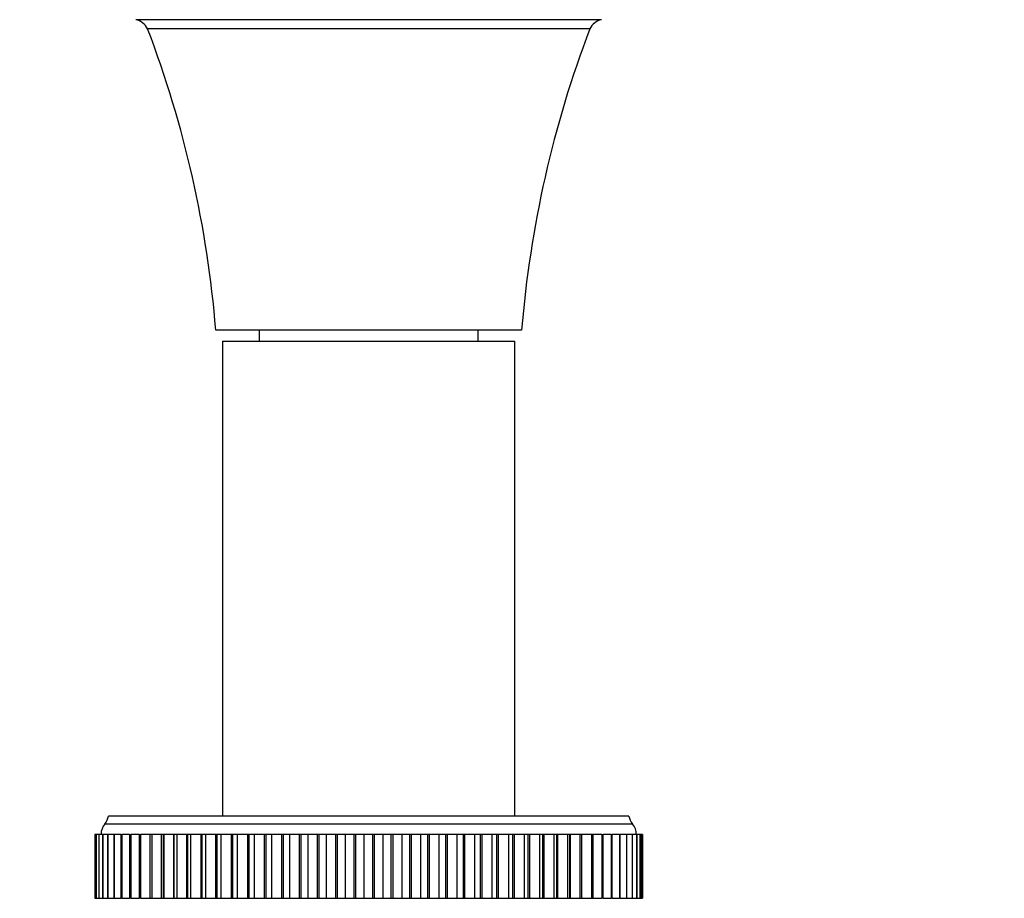
# Model space of a CAD drawing. Units: millimetres. Extents: x 0 to 824, y 0 to 1489.
# Drawn here: x 393 to 501, y 1306 to 1403 of the extents above; entities that cross this region are included whole.
import ezdxf
from ezdxf import colors
from ezdxf.entities.mleader import LeaderData, LeaderLine
from ezdxf.math import Vec2, Vec3

# ---------------------------------------------------------------- set-up
doc = ezdxf.new("R2010")
doc.units = ezdxf.units.MM
doc.layers.add('DV2_Défaut', color=7, linetype='Continuous')
doc.layers.add('Défaut', color=7, linetype='Continuous')

# ---------------------------------------------------------------- blocks, each defined once
blk = doc.blocks.new('_DOT')
at = {"color": 0}
blk.add_line((0, 0), (-1, 0), dxfattribs=at)
at = {"color": 0, "const_width": 0.333}
blk.add_lwpolyline([(-0.1665, 0, 1), (0.1665, 0, 1)], format="xyb", close=True, dxfattribs=at)
blk = doc.blocks.new('SE1')
at = {"layer": 'DV2_Défaut', "color": 7, "linetype": 'Continuous'}
for p, q in [((456.84, 1402.68), (405.84, 1402.68)), ((455.56, 1401.68), (407.12, 1401.68)), ((448.09, 1368.68), (414.59, 1368.68)), ((419.34, 1368.68), (419.34, 1367.48)), ((443.34, 1367.48), (443.34, 1368.68)), ((415.34, 1367.48), (447.34, 1367.48)), ((415.34, 1367.48), (415.34, 1315.48)), ((447.34, 1315.48), (447.34, 1367.48)), ((459.84, 1315.48), (402.84, 1315.48)), ((460.23, 1314.61), (402.45, 1314.61)), ((401.36, 1313.48), (401.36, 1313.48)), ((401.36, 1313.48), (401.36, 1313.48)), ((401.5, 1313.48), (401.36, 1313.48)), ((401.36, 1313.48), (401.36, 1306.48)), ((401.36, 1313.48), (401.36, 1306.48)), ((401.36, 1313.48), (401.36, 1306.48)), ((401.5, 1313.48), (401.5, 1313.48)), ((401.5, 1313.48), (401.5, 1313.48)), ((401.77, 1313.48), (401.5, 1313.48)), ((401.5, 1313.48), (401.5, 1306.48)), ((401.5, 1313.48), (401.5, 1306.48)), ((401.5, 1313.48), (401.5, 1306.48)), ((401.77, 1313.48), (401.79, 1313.48)), ((401.77, 1313.48), (401.77, 1306.48)), ((401.79, 1313.48), (401.79, 1313.48)), ((402.18, 1313.48), (401.79, 1313.48)), ((401.79, 1313.48), (401.79, 1306.48)), ((401.79, 1313.48), (401.79, 1306.48)), ((402.18, 1313.48), (402.21, 1313.48)), ((402.18, 1313.48), (402.18, 1306.48)), ((402.21, 1313.48), (402.21, 1313.48)), ((402.73, 1313.48), (402.21, 1313.48)), ((402.21, 1313.48), (402.21, 1306.48)), ((402.21, 1313.48), (402.21, 1306.48)), ((402.73, 1313.48), (402.78, 1313.48)), ((402.73, 1313.48), (402.73, 1306.48)), ((402.78, 1313.48), (402.78, 1313.48)), ((403.41, 1313.48), (402.78, 1313.48)), ((402.78, 1313.48), (402.78, 1306.48)), ((402.78, 1313.48), (402.78, 1306.48)), ((403.41, 1313.48), (403.48, 1313.48)), ((403.41, 1313.48), (403.41, 1306.48)), ((403.48, 1313.48), (403.48, 1313.48)), ((404.21, 1313.48), (403.48, 1313.48)), ((403.48, 1313.48), (403.48, 1306.48)), ((403.48, 1313.48), (403.48, 1306.48)), ((404.21, 1313.48), (404.31, 1313.48)), ((404.21, 1313.48), (404.21, 1306.48)), ((404.31, 1313.48), (404.31, 1313.48)), ((405.14, 1313.48), (404.31, 1313.48)), ((404.31, 1313.48), (404.31, 1306.48)), ((404.31, 1313.48), (404.31, 1306.48)), ((405.14, 1313.48), (405.27, 1313.48)), ((405.14, 1313.48), (405.14, 1306.48)), ((405.28, 1313.48), (405.27, 1313.48)), ((405.27, 1313.48), (405.27, 1306.48)), ((406.19, 1313.48), (405.28, 1313.48)), ((405.28, 1313.48), (405.28, 1306.48)), ((406.19, 1313.48), (406.36, 1313.48)), ((406.19, 1313.48), (406.19, 1306.48)), ((406.36, 1313.48), (406.36, 1313.48)), ((407.36, 1313.48), (406.36, 1313.48)), ((406.36, 1313.48), (406.36, 1306.48)), ((406.36, 1313.48), (406.36, 1306.48)), ((407.57, 1313.48), (407.36, 1313.48)), ((407.36, 1313.48), (407.36, 1306.48)), ((407.57, 1313.48), (407.57, 1313.48)), ((408.62, 1313.48), (407.57, 1313.48)), ((407.57, 1313.48), (407.57, 1306.48)), ((407.57, 1313.48), (407.57, 1306.48)), ((408.63, 1313.48), (408.62, 1313.48)), ((408.62, 1313.48), (408.62, 1306.48)), ((408.88, 1313.48), (408.63, 1313.48)), ((408.63, 1313.48), (408.63, 1306.48)), ((408.89, 1313.48), (408.88, 1313.48)), ((408.88, 1313.48), (408.88, 1306.48)), ((409.96, 1313.48), (408.89, 1313.48)), ((408.89, 1313.48), (408.89, 1306.48)), ((410.01, 1313.48), (409.96, 1313.48)), ((409.96, 1313.48), (409.96, 1306.48)), ((410.31, 1313.48), (410.01, 1313.48)), ((410.01, 1313.48), (410.01, 1306.48)), ((410.31, 1313.48), (410.31, 1313.48)), ((411.4, 1313.48), (410.31, 1313.48)), ((410.31, 1313.48), (410.31, 1306.48)), ((410.31, 1313.48), (410.31, 1306.48)), ((411.49, 1313.48), (411.4, 1313.48)), ((411.4, 1313.48), (411.4, 1306.48)), ((411.84, 1313.48), (411.49, 1313.48)), ((411.49, 1313.48), (411.49, 1306.48)), ((411.84, 1313.48), (411.84, 1313.48)), ((412.94, 1313.48), (411.84, 1313.48)), ((411.84, 1313.48), (411.84, 1306.48)), ((411.84, 1313.48), (411.84, 1306.48)), ((413.05, 1313.48), (412.94, 1313.48)), ((412.94, 1313.48), (412.94, 1306.48)), ((413.46, 1313.48), (413.05, 1313.48)), ((413.05, 1313.48), (413.05, 1306.48)), ((413.46, 1313.48), (413.46, 1313.48)), ((414.56, 1313.48), (413.46, 1313.48)), ((413.46, 1313.48), (413.46, 1306.48)), ((413.46, 1313.48), (413.46, 1306.48)), ((414.7, 1313.48), (414.56, 1313.48)), ((414.56, 1313.48), (414.56, 1306.48)), ((415.16, 1313.48), (414.7, 1313.48)), ((414.7, 1313.48), (414.7, 1306.48)), ((415.16, 1313.48), (415.16, 1313.48)), ((416.27, 1313.48), (415.16, 1313.48)), ((415.16, 1313.48), (415.16, 1306.48)), ((415.16, 1313.48), (415.16, 1306.48)), ((416.42, 1313.48), (416.27, 1313.48)), ((416.27, 1313.48), (416.27, 1306.48)), ((416.94, 1313.48), (416.42, 1313.48)), ((416.42, 1313.48), (416.42, 1306.48)), ((416.94, 1313.48), (416.94, 1313.48)), ((418.05, 1313.48), (416.94, 1313.48)), ((416.94, 1313.48), (416.94, 1306.48)), ((416.94, 1313.48), (416.94, 1306.48)), ((418.21, 1313.48), (418.05, 1313.48)), ((418.05, 1313.48), (418.05, 1306.48)), ((418.79, 1313.48), (418.21, 1313.48)), ((418.21, 1313.48), (418.21, 1306.48)), ((418.79, 1313.48), (418.79, 1313.48)), ((419.89, 1313.48), (418.79, 1313.48)), ((418.79, 1313.48), (418.79, 1306.48)), ((418.79, 1313.48), (418.79, 1306.48)), ((420.06, 1313.48), (419.89, 1313.48)), ((419.89, 1313.48), (419.89, 1306.48)), ((420.7, 1313.48), (420.06, 1313.48)), ((420.06, 1313.48), (420.06, 1306.48)), ((420.7, 1313.48), (420.7, 1313.48)), ((421.78, 1313.48), (420.7, 1313.48)), ((420.7, 1313.48), (420.7, 1306.48)), ((420.7, 1313.48), (420.7, 1306.48)), ((421.96, 1313.48), (421.78, 1313.48)), ((421.78, 1313.48), (421.78, 1306.48)), ((422.66, 1313.48), (421.96, 1313.48)), ((421.96, 1313.48), (421.96, 1306.48)), ((422.66, 1313.48), (422.66, 1313.48)), ((423.73, 1313.48), (422.66, 1313.48)), ((422.66, 1313.48), (422.66, 1306.48)), ((422.66, 1313.48), (422.66, 1306.48)), ((423.9, 1313.48), (423.73, 1313.48)), ((423.73, 1313.48), (423.73, 1306.48)), ((424.66, 1313.48), (423.9, 1313.48)), ((423.9, 1313.48), (423.9, 1306.48)), ((424.67, 1313.48), (424.66, 1313.48)), ((424.66, 1313.48), (424.66, 1306.48)), ((425.7, 1313.48), (424.67, 1313.48)), ((424.67, 1313.48), (424.67, 1306.48)), ((425.88, 1313.48), (425.7, 1313.48)), ((425.7, 1313.48), (425.7, 1306.48)), ((426.7, 1313.48), (425.88, 1313.48)), ((425.88, 1313.48), (425.88, 1306.48)), ((426.7, 1313.48), (426.7, 1313.48)), ((427.71, 1313.48), (426.7, 1313.48)), ((426.7, 1313.48), (426.7, 1306.48)), ((426.7, 1313.48), (426.7, 1306.48)), ((427.89, 1313.48), (427.71, 1313.48)), ((427.71, 1313.48), (427.71, 1306.48)), ((428.75, 1313.48), (427.89, 1313.48)), ((427.89, 1313.48), (427.89, 1306.48)), ((428.76, 1313.48), (428.75, 1313.48)), ((428.75, 1313.48), (428.75, 1306.48)), ((429.73, 1313.48), (428.76, 1313.48)), ((428.76, 1313.48), (428.76, 1306.48)), ((429.91, 1313.48), (429.73, 1313.48)), ((429.73, 1313.48), (429.73, 1306.48)), ((430.82, 1313.48), (429.91, 1313.48)), ((429.91, 1313.48), (429.91, 1306.48)), ((430.82, 1313.48), (430.82, 1313.48)), ((431.76, 1313.48), (430.82, 1313.48)), ((430.82, 1313.48), (430.82, 1306.48)), ((430.82, 1313.48), (430.82, 1306.48)), ((431.94, 1313.48), (431.76, 1313.48)), ((431.76, 1313.48), (431.76, 1306.48)), ((432.89, 1313.48), (431.94, 1313.48)), ((431.94, 1313.48), (431.94, 1306.48)), ((432.89, 1313.48), (432.89, 1313.48)), ((433.78, 1313.48), (432.89, 1313.48)), ((432.89, 1313.48), (432.89, 1306.48)), ((432.89, 1313.48), (432.89, 1306.48)), ((433.97, 1313.48), (433.78, 1313.48)), ((433.78, 1313.48), (433.78, 1306.48)), ((434.96, 1313.48), (433.97, 1313.48)), ((433.97, 1313.48), (433.97, 1306.48)), ((434.96, 1313.48), (434.96, 1313.48)), ((435.8, 1313.48), (434.96, 1313.48)), ((434.96, 1313.48), (434.96, 1306.48)), ((434.96, 1313.48), (434.96, 1306.48)), ((435.98, 1313.48), (435.8, 1313.48)), ((435.8, 1313.48), (435.8, 1306.48)), ((437, 1313.48), (435.98, 1313.48)), ((435.98, 1313.48), (435.98, 1306.48)), ((437, 1313.48), (437, 1313.48)), ((437.79, 1313.48), (437, 1313.48)), ((437, 1313.48), (437, 1306.48)), ((437, 1313.48), (437, 1306.48)), ((437.97, 1313.48), (437.79, 1313.48)), ((437.79, 1313.48), (437.79, 1306.48)), ((439.02, 1313.48), (437.97, 1313.48)), ((437.97, 1313.48), (437.97, 1306.48)), ((439.02, 1313.48), (439.02, 1313.48)), ((439.76, 1313.48), (439.02, 1313.48)), ((439.02, 1313.48), (439.02, 1306.48)), ((439.02, 1313.48), (439.02, 1306.48)), ((439.93, 1313.48), (439.76, 1313.48)), ((439.76, 1313.48), (439.76, 1306.48)), ((441, 1313.48), (439.93, 1313.48)), ((439.93, 1313.48), (439.93, 1306.48)), ((441.01, 1313.48), (441, 1313.48)), ((441, 1313.48), (441, 1306.48)), ((441.68, 1313.48), (441.01, 1313.48)), ((441.01, 1313.48), (441.01, 1306.48)), ((441.85, 1313.48), (441.68, 1313.48)), ((441.68, 1313.48), (441.68, 1306.48)), ((442.94, 1313.48), (441.85, 1313.48)), ((441.85, 1313.48), (441.85, 1306.48)), ((442.94, 1313.48), (442.94, 1313.48)), ((443.56, 1313.48), (442.94, 1313.48)), ((442.94, 1313.48), (442.94, 1306.48)), ((442.94, 1313.48), (442.94, 1306.48)), ((443.72, 1313.48), (443.56, 1313.48)), ((443.56, 1313.48), (443.56, 1306.48)), ((444.82, 1313.48), (443.72, 1313.48)), ((443.72, 1313.48), (443.72, 1306.48)), ((444.82, 1313.48), (444.82, 1313.48)), ((445.37, 1313.48), (444.82, 1313.48)), ((444.82, 1313.48), (444.82, 1306.48)), ((444.82, 1313.48), (444.82, 1306.48)), ((445.53, 1313.48), (445.37, 1313.48)), ((445.37, 1306.48), (445.37, 1313.48)), ((446.64, 1313.48), (445.53, 1313.48)), ((445.53, 1313.48), (445.53, 1306.48)), ((446.64, 1313.48), (446.64, 1313.48)), ((447.13, 1313.48), (446.64, 1313.48)), ((446.64, 1313.48), (446.64, 1306.48)), ((446.64, 1313.48), (446.64, 1306.48)), ((447.27, 1313.48), (447.13, 1313.48)), ((447.13, 1306.48), (447.13, 1313.48)), ((448.38, 1313.48), (447.27, 1313.48)), ((447.27, 1313.48), (447.27, 1306.48)), ((448.38, 1313.48), (448.38, 1313.48)), ((448.82, 1313.48), (448.38, 1313.48)), ((448.38, 1313.48), (448.38, 1306.48)), ((448.38, 1313.48), (448.38, 1306.48)), ((448.94, 1313.48), (448.82, 1313.48)), ((448.82, 1306.48), (448.82, 1313.48)), ((450.04, 1313.48), (448.94, 1313.48)), ((448.94, 1313.48), (448.94, 1306.48)), ((450.05, 1313.48), (450.04, 1313.48)), ((450.04, 1313.48), (450.04, 1306.48)), ((450.42, 1313.48), (450.05, 1313.48)), ((450.05, 1313.48), (450.05, 1306.48)), ((450.52, 1313.48), (450.42, 1313.48)), ((450.42, 1306.48), (450.42, 1313.48)), ((451.62, 1313.48), (450.52, 1313.48)), ((450.52, 1313.48), (450.52, 1306.48)), ((451.62, 1313.48), (451.62, 1313.48)), ((451.94, 1313.48), (451.62, 1313.48)), ((451.62, 1313.48), (451.62, 1306.48)), ((451.62, 1313.48), (451.62, 1306.48)), ((452.01, 1313.48), (451.94, 1313.48)), ((451.94, 1306.48), (451.94, 1313.48)), ((453.1, 1313.48), (452.01, 1313.48)), ((452.01, 1313.48), (452.01, 1306.48)), ((453.1, 1313.48), (453.1, 1313.48)), ((453.37, 1313.48), (453.1, 1313.48)), ((453.1, 1313.48), (453.1, 1306.48)), ((453.1, 1313.48), (453.1, 1306.48)), ((453.41, 1313.48), (453.37, 1313.48)), ((453.37, 1306.48), (453.37, 1313.48)), ((454.47, 1313.48), (453.41, 1313.48)), ((453.41, 1313.48), (453.41, 1306.48)), ((454.47, 1313.48), (454.47, 1313.48)), ((454.7, 1313.48), (454.47, 1313.48)), ((454.47, 1313.48), (454.47, 1306.48)), ((454.47, 1313.48), (454.47, 1306.48)), ((455.73, 1313.48), (454.7, 1313.48)), ((454.7, 1306.48), (454.7, 1313.48)), ((455.73, 1313.48), (455.73, 1313.48)), ((455.92, 1313.48), (455.73, 1313.48)), ((455.73, 1313.48), (455.73, 1306.48)), ((455.73, 1313.48), (455.73, 1306.48)), ((456.88, 1313.48), (455.92, 1313.48)), ((455.92, 1306.48), (455.92, 1313.48)), ((456.88, 1313.48), (456.88, 1313.48)), ((456.88, 1313.48), (457.03, 1313.48)), ((456.88, 1313.48), (456.88, 1306.48)), ((456.88, 1313.48), (456.88, 1306.48)), ((457.9, 1313.48), (457.03, 1313.48)), ((457.03, 1306.48), (457.03, 1313.48)), ((457.91, 1313.48), (457.9, 1313.48)), ((457.9, 1313.48), (457.9, 1306.48)), ((457.91, 1313.48), (458.02, 1313.48)), ((457.91, 1313.48), (457.91, 1306.48)), ((458.8, 1313.48), (458.02, 1313.48)), ((458.02, 1306.48), (458.02, 1313.48)), ((458.8, 1313.48), (458.8, 1313.48)), ((458.8, 1313.48), (458.89, 1313.48)), ((458.8, 1313.48), (458.8, 1306.48)), ((458.8, 1313.48), (458.8, 1306.48)), ((459.57, 1313.48), (458.89, 1313.48)), ((458.89, 1306.48), (458.89, 1313.48)), ((459.57, 1313.48), (459.57, 1313.48)), ((459.57, 1313.48), (459.63, 1313.48)), ((459.57, 1313.48), (459.57, 1306.48)), ((459.57, 1313.48), (459.57, 1306.48)), ((460.2, 1313.48), (459.63, 1313.48)), ((459.63, 1306.48), (459.63, 1313.48)), ((460.21, 1313.48), (460.2, 1313.48)), ((460.2, 1313.48), (460.2, 1306.48)), ((460.21, 1313.48), (460.24, 1313.48)), ((460.21, 1313.48), (460.21, 1306.48)), ((460.7, 1313.48), (460.24, 1313.48)), ((460.24, 1306.48), (460.24, 1313.48)), ((460.7, 1313.48), (460.7, 1313.48)), ((460.7, 1313.48), (460.72, 1313.48)), ((460.7, 1313.48), (460.7, 1306.48)), ((460.7, 1313.48), (460.7, 1306.48)), ((461.06, 1313.48), (460.72, 1313.48)), ((460.72, 1306.48), (460.72, 1313.48)), ((461.06, 1313.48), (461.06, 1313.48)), ((461.06, 1313.48), (461.07, 1313.48)), ((461.06, 1313.48), (461.06, 1306.48)), ((461.06, 1313.48), (461.06, 1306.48)), ((461.27, 1313.48), (461.07, 1313.48)), ((461.07, 1306.48), (461.07, 1313.48)), ((461.27, 1313.48), (461.27, 1313.48)), ((461.34, 1313.48), (461.27, 1313.48)), ((461.27, 1313.48), (461.27, 1313.48)), ((461.27, 1313.48), (461.27, 1306.48)), ((461.27, 1313.48), (461.27, 1306.48)), ((461.27, 1306.48), (461.27, 1313.48)), ((461.34, 1313.48), (461.34, 1306.48)), ((461.34, 1313.48), (461.34, 1306.48)), ((401.36, 1306.48), (401.36, 1306.48)), ((401.36, 1306.48), (401.5, 1306.48)), ((401.36, 1306.48), (401.36, 1306.48)), ((401.5, 1306.48), (401.5, 1306.48)), ((401.5, 1306.48), (401.77, 1306.48)), ((401.5, 1306.48), (401.5, 1306.48)), ((401.79, 1306.48), (401.77, 1306.48)), ((401.79, 1306.48), (401.79, 1306.48)), ((401.79, 1306.48), (402.18, 1306.48)), ((402.21, 1306.48), (402.18, 1306.48)), ((402.21, 1306.48), (402.21, 1306.48)), ((402.21, 1306.48), (402.73, 1306.48)), ((402.78, 1306.48), (402.73, 1306.48)), ((402.78, 1306.48), (402.78, 1306.48)), ((402.78, 1306.48), (403.41, 1306.48)), ((403.48, 1306.48), (403.41, 1306.48)), ((403.48, 1306.48), (403.48, 1306.48)), ((403.48, 1306.48), (404.21, 1306.48)), ((404.31, 1306.48), (404.21, 1306.48)), ((404.31, 1306.48), (404.31, 1306.48)), ((404.31, 1306.48), (405.14, 1306.48)), ((405.27, 1306.48), (405.14, 1306.48)), ((405.28, 1306.48), (405.27, 1306.48)), ((405.28, 1306.48), (406.19, 1306.48)), ((406.36, 1306.48), (406.19, 1306.48)), ((406.36, 1306.48), (406.36, 1306.48)), ((406.36, 1306.48), (407.36, 1306.48)), ((407.36, 1306.48), (407.57, 1306.48)), ((407.57, 1306.48), (407.57, 1306.48)), ((407.57, 1306.48), (408.62, 1306.48)), ((408.62, 1306.48), (408.63, 1306.48)), ((408.63, 1306.48), (408.88, 1306.48)), ((408.89, 1306.48), (408.88, 1306.48)), ((408.89, 1306.48), (409.96, 1306.48)), ((409.96, 1306.48), (410.01, 1306.48)), ((410.01, 1306.48), (410.31, 1306.48)), ((410.31, 1306.48), (410.31, 1306.48)), ((410.31, 1306.48), (411.4, 1306.48)), ((411.4, 1306.48), (411.49, 1306.48)), ((411.49, 1306.48), (411.84, 1306.48)), ((411.84, 1306.48), (411.84, 1306.48)), ((411.84, 1306.48), (412.94, 1306.48)), ((412.94, 1306.48), (413.05, 1306.48)), ((413.05, 1306.48), (413.46, 1306.48)), ((413.46, 1306.48), (413.46, 1306.48)), ((413.46, 1306.48), (414.56, 1306.48)), ((414.56, 1306.48), (414.7, 1306.48)), ((414.7, 1306.48), (415.16, 1306.48)), ((415.16, 1306.48), (415.16, 1306.48)), ((415.16, 1306.48), (416.27, 1306.48)), ((416.27, 1306.48), (416.42, 1306.48)), ((416.42, 1306.48), (416.94, 1306.48)), ((416.94, 1306.48), (416.94, 1306.48)), ((416.94, 1306.48), (418.05, 1306.48)), ((418.05, 1306.48), (418.21, 1306.48)), ((418.21, 1306.48), (418.79, 1306.48)), ((418.79, 1306.48), (418.79, 1306.48)), ((418.79, 1306.48), (419.89, 1306.48)), ((419.89, 1306.48), (420.06, 1306.48)), ((420.06, 1306.48), (420.7, 1306.48)), ((420.7, 1306.48), (420.7, 1306.48)), ((420.7, 1306.48), (421.78, 1306.48)), ((421.78, 1306.48), (421.96, 1306.48)), ((421.96, 1306.48), (422.66, 1306.48)), ((422.66, 1306.48), (422.66, 1306.48)), ((422.66, 1306.48), (423.73, 1306.48)), ((423.73, 1306.48), (423.9, 1306.48)), ((423.9, 1306.48), (424.66, 1306.48)), ((424.67, 1306.48), (424.66, 1306.48)), ((424.67, 1306.48), (425.7, 1306.48)), ((425.7, 1306.48), (425.88, 1306.48)), ((425.88, 1306.48), (426.7, 1306.48)), ((426.7, 1306.48), (426.7, 1306.48)), ((426.7, 1306.48), (427.71, 1306.48)), ((427.71, 1306.48), (427.89, 1306.48)), ((427.89, 1306.48), (428.75, 1306.48)), ((428.76, 1306.48), (428.75, 1306.48)), ((428.76, 1306.48), (429.73, 1306.48)), ((429.73, 1306.48), (429.91, 1306.48)), ((429.91, 1306.48), (430.82, 1306.48)), ((430.82, 1306.48), (430.82, 1306.48)), ((430.82, 1306.48), (431.76, 1306.48)), ((431.76, 1306.48), (431.94, 1306.48)), ((431.94, 1306.48), (432.89, 1306.48)), ((432.89, 1306.48), (432.89, 1306.48)), ((432.89, 1306.48), (433.78, 1306.48)), ((433.78, 1306.48), (433.97, 1306.48)), ((433.97, 1306.48), (434.96, 1306.48)), ((434.96, 1306.48), (434.96, 1306.48)), ((434.96, 1306.48), (435.8, 1306.48)), ((435.8, 1306.48), (435.98, 1306.48)), ((435.98, 1306.48), (437, 1306.48)), ((437, 1306.48), (437, 1306.48)), ((437, 1306.48), (437.79, 1306.48)), ((437.79, 1306.48), (437.97, 1306.48)), ((437.97, 1306.48), (439.02, 1306.48)), ((439.02, 1306.48), (439.02, 1306.48)), ((439.02, 1306.48), (439.76, 1306.48)), ((439.76, 1306.48), (439.93, 1306.48)), ((439.93, 1306.48), (441, 1306.48)), ((441.01, 1306.48), (441, 1306.48)), ((441.01, 1306.48), (441.68, 1306.48)), ((441.68, 1306.48), (441.85, 1306.48)), ((441.85, 1306.48), (442.94, 1306.48)), ((442.94, 1306.48), (442.94, 1306.48)), ((442.94, 1306.48), (443.56, 1306.48)), ((443.56, 1306.48), (443.72, 1306.48)), ((443.72, 1306.48), (444.82, 1306.48)), ((444.82, 1306.48), (444.82, 1306.48)), ((444.82, 1306.48), (445.37, 1306.48)), ((445.37, 1306.48), (445.53, 1306.48)), ((445.53, 1306.48), (446.64, 1306.48)), ((446.64, 1306.48), (446.64, 1306.48)), ((446.64, 1306.48), (447.13, 1306.48)), ((447.13, 1306.48), (447.27, 1306.48)), ((447.27, 1306.48), (448.38, 1306.48)), ((448.38, 1306.48), (448.38, 1306.48)), ((448.38, 1306.48), (448.82, 1306.48)), ((448.82, 1306.48), (448.94, 1306.48)), ((448.94, 1306.48), (450.04, 1306.48)), ((450.05, 1306.48), (450.04, 1306.48)), ((450.05, 1306.48), (450.42, 1306.48)), ((450.42, 1306.48), (450.52, 1306.48)), ((450.52, 1306.48), (451.62, 1306.48)), ((451.62, 1306.48), (451.62, 1306.48)), ((451.62, 1306.48), (451.94, 1306.48)), ((451.94, 1306.48), (452.01, 1306.48)), ((452.01, 1306.48), (453.1, 1306.48)), ((453.1, 1306.48), (453.1, 1306.48)), ((453.1, 1306.48), (453.37, 1306.48)), ((453.37, 1306.48), (453.41, 1306.48)), ((453.41, 1306.48), (454.47, 1306.48)), ((454.47, 1306.48), (454.47, 1306.48)), ((454.47, 1306.48), (454.7, 1306.48)), ((454.7, 1306.48), (455.73, 1306.48)), ((455.73, 1306.48), (455.73, 1306.48)), ((455.73, 1306.48), (455.92, 1306.48)), ((455.92, 1306.48), (456.88, 1306.48)), ((456.88, 1306.48), (456.88, 1306.48)), ((457.03, 1306.48), (456.88, 1306.48)), ((457.03, 1306.48), (457.9, 1306.48)), ((457.91, 1306.48), (457.9, 1306.48)), ((458.02, 1306.48), (457.91, 1306.48)), ((458.02, 1306.48), (458.8, 1306.48)), ((458.8, 1306.48), (458.8, 1306.48)), ((458.89, 1306.48), (458.8, 1306.48)), ((458.89, 1306.48), (459.57, 1306.48)), ((459.57, 1306.48), (459.57, 1306.48)), ((459.63, 1306.48), (459.57, 1306.48)), ((459.63, 1306.48), (460.2, 1306.48)), ((460.21, 1306.48), (460.2, 1306.48)), ((460.24, 1306.48), (460.21, 1306.48)), ((460.24, 1306.48), (460.7, 1306.48)), ((460.7, 1306.48), (460.7, 1306.48)), ((460.72, 1306.48), (460.7, 1306.48)), ((460.72, 1306.48), (461.06, 1306.48)), ((461.06, 1306.48), (461.06, 1306.48)), ((461.07, 1306.48), (461.06, 1306.48)), ((461.07, 1306.48), (461.27, 1306.48)), ((461.27, 1306.48), (461.27, 1306.48)), ((461.27, 1306.48), (461.27, 1306.48)), ((461.27, 1306.48), (461.34, 1306.48))]:
    blk.add_line(p, q, dxfattribs=at)
for centre, radius, start, end in [((405.36, 1400.74), 2, 28.0658, 76.0448), ((457.32, 1400.74), 2, 103.9552, 151.9342), ((294.99, 1358.96), 120, 4.6463, 20.855), ((567.7, 1358.96), 120, 159.145, 175.3537), ((400.87, 1315.84), 2, 322.1157, 349.6658), ((461.81, 1315.84), 2, 190.3342, 217.8843), ((403.54, 1313.57), 1.5, 136.3847, 183.6664), ((459.15, 1313.57), 1.5, 356.3336, 43.6153)]:
    blk.add_arc(centre, radius, start, end, dxfattribs=at)

msp = doc.modelspace()

# ---------------------------------------------------------------- block references
at = {"layer": 'Défaut'}
msp.add_blockref('SE1', (0, 0), dxfattribs=at)

# ---------------------------------------------------------------- leaders
at = {"layer": 'Défaut', "color": 7, "linetype": 'Continuous'}
ml = msp.add_multileader_mtext('Standard', dxfattribs=at)
ml.set_content('{\\pxsm0.9;\\fSolid Edge ISO|b1||i0||c0|p34;\\W1.;22/01/2021\\P}', color=256)
ml.set_leader_properties()
ml.set_arrow_properties(name='DOT')
ml.build(insert=Vec2(0, 0))
ml.multileader.update_dxf_attribs({"leader_type": 0, "dogleg_length": 0, "arrow_head_size": 12})
ctx = ml.context
ctx.base_point, ctx.char_height, ctx.arrow_head_size, ctx.landing_gap_size = Vec3(736.97, 1482.09), 12, 12, 4.2
notes = []
notes.append((ctx, [(0, (0, 0, 0), (0, 0), (1, 0), 1, [])]))
ctx.mtext.insert = Vec3(738.97, 1488.21)
for ctx, leaders in notes:
    for number, flags, end, landing, length, lines in leaders:
        leader = LeaderData()
        leader.index, (leader.has_last_leader_line, leader.has_dogleg_vector, leader.attachment_direction) = number, flags
        leader.last_leader_point, leader.dogleg_vector, leader.dogleg_length = Vec3(end), Vec3(landing), length
        for number, points, colour, breaks in lines:
            line = LeaderLine()
            line.index, line.vertices, line.color, line.breaks = number, Vec3.list(points), colors.encode_raw_color(colour), breaks
            leader.lines.append(line)
        ctx.leaders.append(leader)

doc.saveas('drawing.dxf')
